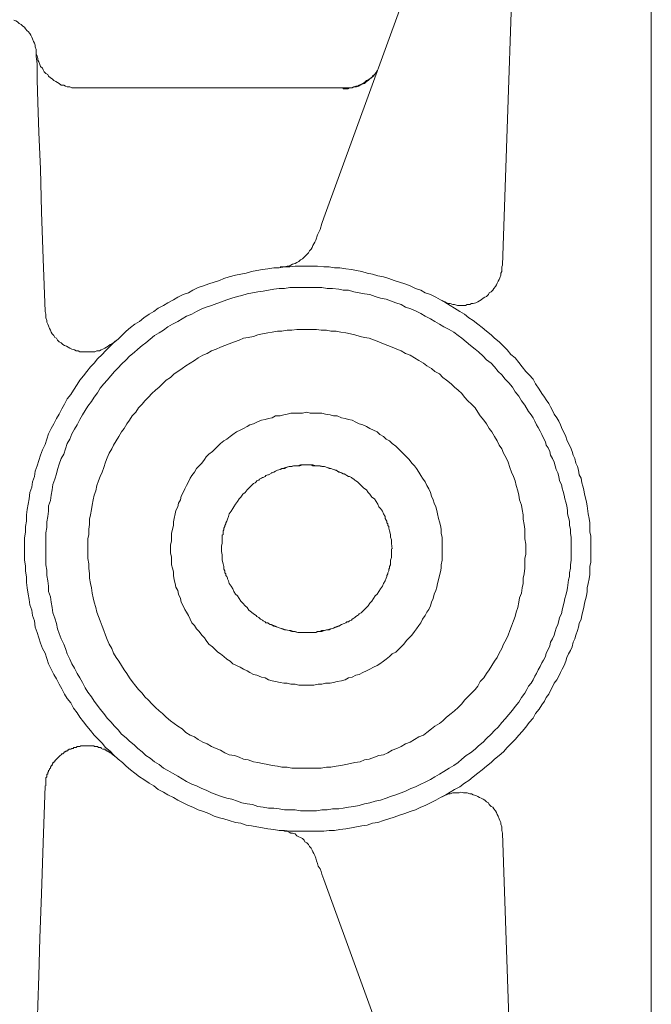
# Model space of a CAD drawing. Units: inches. Extents: x 6.9 to 89.9, y 222 to 281.2.
# Drawn here: x 80.4 to 83.3, y 251.3 to 255.8 of the extents above; entities that cross this region are included whole.
import ezdxf

# ---------------------------------------------------------------- set-up
doc = ezdxf.new("R2010")
doc.units = ezdxf.units.IN
doc.header["$MEASUREMENT"] = 0
doc.layers.add('图层 1', color=7, linetype='Continuous')

msp = doc.modelspace()

# ---------------------------------------------------------------- linework, layer by layer
at = {"layer": '图层 1', "lineweight": 9}
for points in [[(83.3005, 253.5608), (83.3005, 257.1113)], [(82.6229, 254.6887), (82.6878, 256.5959)], [(81.8079, 254.9042), (82.3026, 256.2591)], [(80.4976, 255.6426), (80.4976, 255.6547), (80.4976, 255.6626), (80.4976, 255.6709), (80.4938, 255.6829), (80.4938, 255.6912), (80.4897, 255.6995), (80.4855, 255.7076), (80.4816, 255.7196), (80.4774, 255.7275), (80.4733, 255.7358), (80.4692, 255.7439), (80.4611, 255.7522), (80.4571, 255.7561), (80.449, 255.7642), (80.4449, 255.7723), (80.437, 255.7765), (80.4289, 255.7846), (80.4206, 255.7885), (80.4127, 255.7966), (80.4047, 255.8008), (80.3961, 255.8049)], [(80.4976, 255.6505), (80.5017, 255.6426), (80.5059, 255.6302), (80.5059, 255.6221), (80.5095, 255.6142), (80.5138, 255.6018), (80.5181, 255.5939), (80.526, 255.5858), (80.5301, 255.5775), (80.5343, 255.5694), (80.5422, 255.5615), (80.5503, 255.5574), (80.5544, 255.5491), (80.5627, 255.5412), (80.5706, 255.5369), (80.5785, 255.5291), (80.5873, 255.525), (80.5953, 255.5207), (80.603, 255.5165), (80.6114, 255.5086), (80.6232, 255.5086), (80.6314, 255.5043), (80.6394, 255.5005), (80.6518, 255.5005), (80.6598, 255.4965), (80.6679, 255.4965), (80.6802, 255.4965), (80.6886, 255.4965)], [(80.4976, 255.6426), (80.4976, 255.6385), (80.5017, 255.6059), (80.5017, 255.5331), (80.5059, 255.4313), (80.5095, 255.2936), (80.5181, 255.1271), (80.5217, 254.9326), (80.5301, 254.7173), (80.5381, 254.478)], [(81.8972, 255.4965), (81.9051, 255.4965), (81.9171, 255.4965), (81.9257, 255.4965), (81.9337, 255.4965), (81.9456, 255.5005), (81.9537, 255.5043), (81.9621, 255.5043), (81.97, 255.5086), (81.9783, 255.5127), (81.9864, 255.5165), (81.9943, 255.5207), (82.0029, 255.5291), (82.0107, 255.5331), (82.0186, 255.5369), (82.0269, 255.5451), (82.035, 255.5491), (82.0391, 255.5574), (82.047, 255.5655), (82.0512, 255.5737)], [(81.8972, 255.4922), (81.9051, 255.4922), (81.9171, 255.4922), (81.9257, 255.4965), (81.9378, 255.4965), (81.9456, 255.5005), (81.9578, 255.5005), (81.9661, 255.5043), (81.974, 255.5086), (81.9821, 255.5127), (81.9943, 255.5165), (82.0029, 255.525), (82.0107, 255.5291), (82.0186, 255.5369), (82.0269, 255.5412), (82.0307, 255.5491), (82.0391, 255.5574), (82.047, 255.5655)], [(82.047, 255.5655), (82.0512, 255.5694)], [(81.8972, 255.4965), (80.6886, 255.4965)], [(81.8972, 255.4922), (81.8972, 255.4965)], [(81.7712, 254.8025), (81.7795, 254.8268), (81.7916, 254.8513), (81.7997, 254.8795), (81.8079, 254.9042)], [(81.609, 254.6808), (81.6212, 254.6808), (81.6291, 254.6808), (81.6419, 254.6847), (81.6498, 254.6847), (81.6577, 254.6887), (81.6662, 254.693), (81.6782, 254.6969), (81.686, 254.7011), (81.6946, 254.7052), (81.7025, 254.7133), (81.7106, 254.7173), (81.7187, 254.7255), (81.7225, 254.7293), (81.7309, 254.7376), (81.7389, 254.7457), (81.7432, 254.7538), (81.7507, 254.7619), (81.7552, 254.7702), (81.759, 254.7782), (81.7631, 254.7863), (81.7674, 254.7943), (81.7712, 254.8025)], [(82.3392, 254.5307), (82.3512, 254.5268), (82.3595, 254.5226), (82.3676, 254.5183), (82.3759, 254.5142), (82.3839, 254.5142), (82.396, 254.5104), (82.4039, 254.5104), (82.4167, 254.5063), (82.4244, 254.5063), (82.4325, 254.5063), (82.4446, 254.5063), (82.4532, 254.5063), (82.4611, 254.5104), (82.4732, 254.5104), (82.4809, 254.5142), (82.4894, 254.5142), (82.5014, 254.5183), (82.5097, 254.5226), (82.5176, 254.5268), (82.5259, 254.5307), (82.5338, 254.539), (82.5421, 254.5429), (82.55, 254.5469), (82.5581, 254.555), (82.5622, 254.5633), (82.5707, 254.5671), (82.5786, 254.5752), (82.5826, 254.5833), (82.5907, 254.5919), (82.595, 254.5996), (82.5986, 254.6077), (82.6027, 254.6158), (82.6072, 254.6241), (82.6108, 254.632), (82.6149, 254.6442), (82.6149, 254.6523), (82.6189, 254.6606), (82.6189, 254.6727), (82.6189, 254.6808), (82.6229, 254.6887)], [(82.8018, 254.1046), (82.7898, 254.1249), (82.7732, 254.1492), (82.7614, 254.1695), (82.7446, 254.1898), (82.7285, 254.2058), (82.7121, 254.2262), (82.6961, 254.2467), (82.6797, 254.267), (82.6597, 254.2832), (82.6435, 254.3035), (82.6272, 254.3197), (82.6072, 254.3399), (82.5865, 254.3562), (82.5707, 254.3724), (82.55, 254.3886), (82.5298, 254.4048), (82.5097, 254.4212), (82.4894, 254.4374), (82.4689, 254.4494), (82.4487, 254.4658), (82.4284, 254.478), (82.4039, 254.494), (82.3839, 254.5063), (82.3638, 254.5183), (82.3392, 254.5307), (82.3188, 254.5429), (82.2945, 254.555), (82.2704, 254.5633), (82.2498, 254.5752), (82.2255, 254.5833), (82.2014, 254.5957), (82.1771, 254.6039), (82.1524, 254.6117), (82.1283, 254.6198), (82.1042, 254.628), (82.0797, 254.6361), (82.0549, 254.6401), (82.0307, 254.6484), (82.0065, 254.6523), (81.9821, 254.6606), (81.9578, 254.6644), (81.9337, 254.6687), (81.9092, 254.6727), (81.8806, 254.6764), (81.8567, 254.6764), (81.8324, 254.6808), (81.8079, 254.6808), (81.7795, 254.6847), (81.7552, 254.6847), (81.7309, 254.6847), (81.7066, 254.6847), (81.6782, 254.6847), (81.6539, 254.6808), (81.6291, 254.6808), (81.6048, 254.6764), (81.5806, 254.6764), (81.5525, 254.6727), (81.5282, 254.6687), (81.5034, 254.6644), (81.4793, 254.6606), (81.4548, 254.6523), (81.4307, 254.6484), (81.4062, 254.6442), (81.3778, 254.6361), (81.3535, 254.628), (81.333, 254.6198), (81.3087, 254.6117), (81.2846, 254.6039), (81.2602, 254.5957), (81.236, 254.5876), (81.2114, 254.5752)], [(81.2114, 254.5752), (81.1911, 254.5633), (81.1668, 254.555), (81.1425, 254.5429), (81.1227, 254.5307), (81.0981, 254.5183), (81.0776, 254.5063), (81.0535, 254.494), (81.0331, 254.478), (81.0126, 254.4658), (80.9883, 254.4494), (80.9684, 254.4334), (80.9477, 254.4212), (80.9277, 254.4048), (80.9072, 254.3886), (80.8914, 254.3724), (80.871, 254.3521), (80.8505, 254.3357), (80.8343, 254.3197), (80.814, 254.2992), (80.7978, 254.2832), (80.7773, 254.263), (80.7613, 254.2425), (80.7451, 254.2262), (80.7288, 254.2058), (80.7131, 254.186), (80.6964, 254.1655), (80.6845, 254.1454), (80.6679, 254.1209), (80.6559, 254.1006), (80.6394, 254.0804), (80.6273, 254.0558), (80.6152, 254.0357), (80.603, 254.0114), (80.5908, 253.9909), (80.5785, 253.9666), (80.5667, 253.9464), (80.5544, 253.922), (80.5465, 253.8977), (80.5381, 253.8732), (80.526, 253.8489), (80.5181, 253.8246), (80.5095, 253.8004), (80.5017, 253.7757), (80.4938, 253.7516), (80.4897, 253.7273), (80.4816, 253.703), (80.4774, 253.6786), (80.4692, 253.6543), (80.4652, 253.6257), (80.4611, 253.6016), (80.4571, 253.5773), (80.4531, 253.5528), (80.4531, 253.5244), (80.449, 253.4999), (80.449, 253.4757), (80.4449, 253.4472), (80.4449, 253.4229), (80.4449, 253.3985), (80.4449, 253.3742), (80.4449, 253.3458), (80.449, 253.3213), (80.449, 253.2972), (80.4531, 253.2686), (80.4531, 253.2445), (80.4571, 253.2199), (80.4611, 253.1914), (80.4652, 253.1673), (80.4692, 253.143), (80.4774, 253.1184), (80.4816, 253.0943), (80.4897, 253.07), (80.4938, 253.0414), (80.5017, 253.0173), (80.5095, 252.9927), (80.5181, 252.9685), (80.526, 252.9439), (80.5381, 252.9238), (80.5465, 252.8996), (80.5544, 252.8752), (80.5667, 252.8507), (80.5785, 252.8263), (80.5908, 252.8063), (80.603, 252.782), (80.6152, 252.7615), (80.6273, 252.7372), (80.6394, 252.717), (80.6559, 252.6964), (80.6679, 252.6724), (80.6845, 252.6519), (80.6964, 252.6316), (80.7131, 252.6113), (80.7288, 252.5911), (80.7451, 252.5706), (80.7613, 252.5505), (80.7773, 252.5341), (80.7978, 252.514), (80.814, 252.4936), (80.8343, 252.4774), (80.8505, 252.4611), (80.871, 252.4411), (80.8914, 252.4249), (80.9072, 252.4085), (80.9277, 252.3922), (80.9477, 252.3763), (80.9684, 252.3598), (80.9883, 252.3476), (81.0126, 252.3314), (81.0331, 252.3193), (81.0535, 252.3028), (81.0776, 252.2907), (81.0981, 252.2787), (81.1227, 252.2666), (81.1425, 252.2545), (81.1668, 252.2421), (81.1911, 252.2301), (81.2114, 252.222)], [(82.7247, 254.0517), (82.7085, 254.0722), (82.6961, 254.0923), (82.6797, 254.113), (82.6676, 254.1332), (82.6515, 254.1531), (82.6351, 254.1695), (82.6189, 254.1898), (82.6027, 254.2058), (82.5865, 254.2262), (82.5707, 254.2425), (82.55, 254.2587), (82.5338, 254.2749), (82.5138, 254.2954), (82.4973, 254.3075), (82.4773, 254.3237), (82.457, 254.3399), (82.4365, 254.3562), (82.4203, 254.3685), (82.4001, 254.3846), (82.3796, 254.3967), (82.3554, 254.4089), (82.3354, 254.4212), (82.3147, 254.4334), (82.2945, 254.4455), (82.2704, 254.4575), (82.2498, 254.4696), (82.2255, 254.4818), (82.2055, 254.4901), (82.1812, 254.4982), (82.1607, 254.5104), (82.1362, 254.5183), (82.1121, 254.5268), (82.0918, 254.5347), (82.0672, 254.539), (82.0429, 254.5469), (82.0186, 254.555), (81.9943, 254.559), (81.97, 254.5633), (81.9456, 254.5671), (81.9214, 254.5752), (81.8972, 254.5752), (81.8765, 254.5795), (81.8486, 254.5833), (81.8243, 254.5833), (81.7997, 254.5876), (81.7754, 254.5876), (81.7507, 254.5876), (81.7268, 254.5876), (81.7025, 254.5876), (81.6782, 254.5876), (81.6539, 254.5876), (81.6291, 254.5833), (81.6048, 254.5833), (81.5806, 254.5795), (81.5563, 254.5752), (81.532, 254.5714), (81.5075, 254.5671), (81.4834, 254.5633), (81.4593, 254.559), (81.4348, 254.551), (81.4143, 254.5469), (81.3899, 254.539), (81.3657, 254.5307), (81.3415, 254.5226), (81.3208, 254.5142), (81.2967, 254.5063), (81.2722, 254.4982), (81.2522, 254.4901)], [(80.5381, 254.478), (80.5422, 254.4658), (80.5422, 254.4575), (80.5422, 254.4494), (80.5465, 254.4374), (80.5465, 254.4291), (80.5503, 254.4212), (80.5544, 254.4131), (80.5587, 254.4008), (80.5627, 254.3927), (80.5667, 254.3846), (80.5706, 254.3765), (80.5785, 254.3685), (80.5829, 254.3605), (80.5908, 254.3562), (80.5953, 254.3483), (80.603, 254.3399), (80.6114, 254.3357), (80.6194, 254.3278), (80.6273, 254.3237), (80.6356, 254.3197), (80.6435, 254.3157), (80.6518, 254.3114), (80.6598, 254.3075), (80.6723, 254.3035), (80.6802, 254.2992), (80.6886, 254.2992), (80.6964, 254.2954), (80.7086, 254.2954), (80.7172, 254.2954), (80.7288, 254.2954), (80.737, 254.2954), (80.7451, 254.2954), (80.7572, 254.2954), (80.7654, 254.2954), (80.7735, 254.2992), (80.7856, 254.2992), (80.7935, 254.3035), (80.802, 254.3075), (80.8099, 254.3114), (80.8182, 254.3157), (80.8264, 254.3197), (80.8343, 254.3278), (80.8426, 254.3318), (80.8505, 254.3357), (80.8586, 254.344)], [(81.2522, 254.4901), (81.2278, 254.478), (81.2073, 254.4658), (81.1832, 254.4575), (81.1628, 254.4455), (81.1425, 254.4334), (81.1182, 254.4212), (81.0981, 254.4089), (81.0776, 254.3927), (81.0576, 254.3807), (81.0371, 254.3685), (81.0168, 254.3521), (80.997, 254.3357), (80.9804, 254.3237), (80.9604, 254.3075), (80.9439, 254.2911), (80.9236, 254.2749), (80.9072, 254.2587), (80.8871, 254.2386), (80.871, 254.2222), (80.8547, 254.2058), (80.8385, 254.186), (80.8219, 254.1655), (80.8056, 254.1492), (80.7897, 254.129), (80.7773, 254.1083), (80.7613, 254.0884), (80.7492, 254.0682), (80.7329, 254.0479), (80.7208, 254.0274), (80.7086, 254.0072), (80.6964, 253.9869), (80.6845, 253.9626), (80.6723, 253.9425), (80.6598, 253.922), (80.6518, 253.8977), (80.6394, 253.8772), (80.6314, 253.8531), (80.6232, 253.8286), (80.6114, 253.8085), (80.603, 253.784), (80.5953, 253.7595), (80.5908, 253.7396), (80.5829, 253.7151), (80.5744, 253.6908), (80.5706, 253.6663), (80.5667, 253.6421), (80.5627, 253.6178), (80.5544, 253.5931), (80.5544, 253.569), (80.5503, 253.5447), (80.5465, 253.5203), (80.5465, 253.4958), (80.5422, 253.4715), (80.5422, 253.4472), (80.5422, 253.4229), (80.5422, 253.3985), (80.5422, 253.3742), (80.5422, 253.3497), (80.5422, 253.3256), (80.5465, 253.301), (80.5465, 253.2767), (80.5503, 253.2524), (80.5544, 253.228), (80.5544, 253.2037), (80.5627, 253.1794), (80.5667, 253.1549), (80.5706, 253.1306), (80.5744, 253.1063), (80.5829, 253.0821), (80.5908, 253.0576), (80.5953, 253.0333), (80.603, 253.0132), (80.6114, 252.9887), (80.6232, 252.9644), (80.6314, 252.9439), (80.6394, 252.9198), (80.6518, 252.8955), (80.6598, 252.8752), (80.6723, 252.8549), (80.6845, 252.8307), (80.6964, 252.8104), (80.7086, 252.7901), (80.7208, 252.7656), (80.7329, 252.7453), (80.7492, 252.725), (80.7613, 252.7046), (80.7773, 252.6845), (80.7897, 252.6681), (80.8056, 252.648), (80.8219, 252.6275), (80.8385, 252.6113), (80.8547, 252.5911), (80.871, 252.5748), (80.8871, 252.5546), (80.9072, 252.5382), (80.9236, 252.5221), (80.9439, 252.506), (80.9604, 252.4897), (80.9804, 252.4735), (80.997, 252.4571), (81.0168, 252.4449), (81.0371, 252.429), (81.0576, 252.4166), (81.0776, 252.4004), (81.0981, 252.3884), (81.1182, 252.3763), (81.1425, 252.3639), (81.1628, 252.3517), (81.1832, 252.3396), (81.2073, 252.3274), (81.2278, 252.3193), (81.2522, 252.3071)], [(82.7285, 253.3985), (82.7285, 253.4188), (82.7247, 253.4434), (82.7247, 253.4633), (82.7247, 253.4879), (82.7205, 253.5082), (82.7164, 253.5325), (82.7164, 253.5528), (82.7121, 253.5773), (82.7085, 253.5974), (82.7004, 253.6217), (82.6961, 253.6421), (82.6919, 253.6624), (82.684, 253.6867), (82.6797, 253.7072), (82.6718, 253.7273), (82.6633, 253.7475), (82.6556, 253.7681), (82.6477, 253.7921), (82.6394, 253.8124), (82.6272, 253.8327), (82.6189, 253.8531), (82.6072, 253.8691), (82.5986, 253.8896), (82.5865, 253.9097), (82.5745, 253.9301), (82.5622, 253.9464), (82.55, 253.9666), (82.5378, 253.9829), (82.5214, 254.0033), (82.5097, 254.0193), (82.4973, 254.0396), (82.4809, 254.0558), (82.4651, 254.0722), (82.4487, 254.0884), (82.4365, 254.1046), (82.4203, 254.1209), (82.4039, 254.1332), (82.3881, 254.1492), (82.3676, 254.1655), (82.3512, 254.1778), (82.3354, 254.1938), (82.3147, 254.2058), (82.299, 254.2181), (82.2782, 254.2305), (82.2623, 254.2425), (82.2418, 254.2548), (82.2217, 254.267), (82.2014, 254.2791), (82.1812, 254.2871), (82.1607, 254.2992), (82.1404, 254.3075), (82.1204, 254.3157), (82.0997, 254.3237), (82.0797, 254.3318), (82.0592, 254.3399), (82.0391, 254.3483), (82.0148, 254.3562), (81.9943, 254.3605), (81.974, 254.3643), (81.9499, 254.3724), (81.9292, 254.3765), (81.9092, 254.3807), (81.8851, 254.3846), (81.8646, 254.3886), (81.8405, 254.3886), (81.82, 254.3927), (81.7959, 254.3927), (81.7754, 254.3967), (81.7507, 254.3967), (81.7309, 254.3967), (81.7066, 254.3967), (81.686, 254.3967), (81.6619, 254.3927), (81.6419, 254.3927), (81.6171, 254.3886), (81.5969, 254.3886), (81.5725, 254.3846), (81.5525, 254.3807), (81.5282, 254.3765), (81.5075, 254.3724), (81.4872, 254.3643), (81.4631, 254.3605), (81.4427, 254.3562), (81.4226, 254.3483), (81.4021, 254.3399), (81.3778, 254.3318), (81.3578, 254.3237), (81.3372, 254.3157), (81.3172, 254.3075), (81.2967, 254.2992), (81.2765, 254.2871), (81.2564, 254.2791), (81.236, 254.267), (81.2197, 254.2548), (81.1992, 254.2425), (81.1789, 254.2305), (81.1628, 254.2181), (81.1425, 254.2058), (81.1267, 254.1938), (81.1103, 254.1778), (81.0898, 254.1655), (81.0739, 254.1492), (81.0576, 254.1332), (81.0412, 254.1209), (81.0254, 254.1046), (81.009, 254.0884), (80.9928, 254.0722), (80.9804, 254.0558), (80.9641, 254.0396), (80.952, 254.0193), (80.9356, 254.0033), (80.9236, 253.9829), (80.9113, 253.9666), (80.8993, 253.9464), (80.8871, 253.9301), (80.875, 253.9097), (80.8628, 253.8896), (80.8505, 253.8691), (80.8426, 253.8531), (80.8306, 253.8327), (80.8219, 253.8124), (80.814, 253.7921), (80.8056, 253.7681), (80.7978, 253.7475), (80.7897, 253.7273), (80.7815, 253.7072), (80.7735, 253.6867), (80.7692, 253.6624), (80.7613, 253.6421), (80.7572, 253.6217), (80.7529, 253.5974), (80.7492, 253.5773), (80.7451, 253.5528), (80.7413, 253.5325), (80.7413, 253.5082), (80.737, 253.4879), (80.737, 253.4633), (80.7329, 253.4434), (80.7329, 253.4188), (80.7329, 253.3985), (80.7329, 253.3742), (80.7329, 253.3537), (80.737, 253.3296), (80.737, 253.3093), (80.7413, 253.2848), (80.7413, 253.2646), (80.7451, 253.2404), (80.7492, 253.2199), (80.7529, 253.1959), (80.7572, 253.1752), (80.7613, 253.1549), (80.7692, 253.1306), (80.7735, 253.1103), (80.7815, 253.0902), (80.7897, 253.07), (80.7978, 253.0455), (80.8056, 253.0256), (80.814, 253.0047), (80.8219, 252.9849), (80.8306, 252.9644), (80.8426, 252.9439), (80.8505, 252.9238), (80.8628, 252.9036), (80.875, 252.8872), (80.8871, 252.8671), (80.8993, 252.8466), (80.9113, 252.8307), (80.9236, 252.8104), (80.9356, 252.794), (80.952, 252.7735), (80.9641, 252.7575), (80.9804, 252.7412), (80.9928, 252.725), (81.009, 252.7086), (81.0254, 252.6924), (81.0412, 252.6762), (81.0576, 252.6602), (81.0739, 252.648), (81.0898, 252.6316), (81.1103, 252.6154), (81.1267, 252.6034), (81.1425, 252.5911), (81.1628, 252.5789), (81.1789, 252.5627), (81.1992, 252.5505), (81.2197, 252.5424), (81.236, 252.5301), (81.2564, 252.5179), (81.2765, 252.5097), (81.2967, 252.4976), (81.3172, 252.4897), (81.3372, 252.4814), (81.3578, 252.4693), (81.3778, 252.4611), (81.4021, 252.4571), (81.4226, 252.449), (81.4427, 252.4411), (81.4631, 252.437), (81.4872, 252.429), (81.5075, 252.4249), (81.5282, 252.4204), (81.5525, 252.4166), (81.5725, 252.4125), (81.5969, 252.4085), (81.6171, 252.4046), (81.6419, 252.4046), (81.6619, 252.4004), (81.686, 252.4004), (81.7066, 252.4004), (81.7309, 252.4004), (81.7507, 252.4004), (81.7754, 252.4004), (81.7959, 252.4004), (81.82, 252.4046), (81.8405, 252.4046), (81.8646, 252.4085), (81.8851, 252.4125), (81.9092, 252.4166), (81.9292, 252.4204), (81.9499, 252.4249), (81.974, 252.429), (81.9943, 252.437), (82.0148, 252.4411), (82.0391, 252.449), (82.0592, 252.4571), (82.0797, 252.4611), (82.0997, 252.4693), (82.1204, 252.4814), (82.1404, 252.4897), (82.1607, 252.4976), (82.1812, 252.5097), (82.2014, 252.5179), (82.2217, 252.5301), (82.2418, 252.5424), (82.2623, 252.5505), (82.2782, 252.5627), (82.299, 252.5789), (82.3147, 252.5911), (82.3354, 252.6034), (82.3512, 252.6154), (82.3676, 252.6316), (82.3881, 252.648), (82.4039, 252.6602), (82.4203, 252.6762), (82.4365, 252.6924), (82.4487, 252.7086), (82.4651, 252.725), (82.4809, 252.7412), (82.4973, 252.7575), (82.5097, 252.7735), (82.5214, 252.794), (82.5378, 252.8104), (82.55, 252.8307), (82.5622, 252.8466), (82.5745, 252.8671), (82.5865, 252.8872), (82.5986, 252.9036), (82.6072, 252.9238), (82.6189, 252.9439), (82.6272, 252.9644), (82.6394, 252.9849), (82.6477, 253.0047), (82.6556, 253.0256), (82.6633, 253.0455), (82.6718, 253.07), (82.6797, 253.0902), (82.684, 253.1103), (82.6919, 253.1306), (82.6961, 253.1549), (82.7004, 253.1752), (82.7085, 253.1959), (82.7121, 253.2199), (82.7164, 253.2404), (82.7164, 253.2646), (82.7205, 253.2848), (82.7247, 253.3093), (82.7247, 253.3296), (82.7247, 253.3537), (82.7285, 253.3742), (82.7285, 253.3985), (82.7285, 253.3985)], [(82.8018, 254.1046), (82.8139, 254.0884), (82.822, 254.0761), (82.8342, 254.0599), (82.8418, 254.0438), (82.8504, 254.0274), (82.8583, 254.0114), (82.8704, 253.995), (82.8788, 253.979), (82.8868, 253.9626), (82.8947, 253.9425), (82.9031, 253.9261), (82.9109, 253.9097), (82.9154, 253.8934), (82.9231, 253.8772), (82.9317, 253.8612), (82.9396, 253.8407), (82.9438, 253.8246), (82.9519, 253.8085), (82.956, 253.7881), (82.9638, 253.7721), (82.9681, 253.7559), (82.9717, 253.7354), (82.9803, 253.7191), (82.9844, 253.6987), (82.9882, 253.6825), (82.9924, 253.6663), (82.9961, 253.6462), (83.0003, 253.6298), (83.0046, 253.6097), (83.0087, 253.5931), (83.0125, 253.5568)], [(82.3474, 253.3985), (82.3474, 253.415), (82.3474, 253.435), (82.3474, 253.4512), (82.3433, 253.4674), (82.3433, 253.4879), (82.3392, 253.5041), (82.3354, 253.5203), (82.3311, 253.5366), (82.3268, 253.5568), (82.323, 253.5732), (82.3188, 253.5893), (82.3107, 253.6055), (82.3068, 253.6217), (82.299, 253.6381), (82.2945, 253.6543), (82.2868, 253.6705), (82.2782, 253.6867), (82.2704, 253.703), (82.2582, 253.7191), (82.2498, 253.7311), (82.2418, 253.7475), (82.23, 253.7637), (82.2217, 253.7757), (82.2096, 253.7881), (82.197, 253.8045), (82.185, 253.8164), (82.1728, 253.8286), (82.1607, 253.8407), (82.1485, 253.8531), (82.1362, 253.8651), (82.1204, 253.8772), (82.1083, 253.8896), (82.0918, 253.8977), (82.0797, 253.9097), (82.0634, 253.918), (82.0512, 253.9301), (82.035, 253.9383), (82.0186, 253.9464), (82.0029, 253.9545), (81.9864, 253.9626), (81.97, 253.9666), (81.9537, 253.9747), (81.9378, 253.9829), (81.9214, 253.9869), (81.9051, 253.9909), (81.8889, 253.995), (81.8689, 254.0033), (81.8525, 254.0033), (81.8365, 254.0072), (81.8159, 254.0114), (81.7997, 254.0155), (81.7833, 254.0155), (81.7631, 254.0155), (81.7468, 254.0155), (81.7309, 254.0193), (81.7106, 254.0155), (81.6946, 254.0155), (81.6782, 254.0155), (81.6577, 254.0155), (81.6419, 254.0114), (81.6255, 254.0072), (81.609, 254.0033), (81.5888, 254.0033), (81.5725, 253.995), (81.5563, 253.9909), (81.5404, 253.9869), (81.5241, 253.9829), (81.5034, 253.9747), (81.4872, 253.9666), (81.4713, 253.9626), (81.4593, 253.9545), (81.4427, 253.9464), (81.4266, 253.9383), (81.4104, 253.9301), (81.394, 253.918), (81.3819, 253.9097), (81.3657, 253.8977), (81.3535, 253.8896), (81.3372, 253.8772), (81.3249, 253.8651), (81.3129, 253.8531), (81.3008, 253.8407), (81.2846, 253.8286), (81.2722, 253.8164), (81.2645, 253.8045), (81.2522, 253.7881), (81.2402, 253.7757), (81.2278, 253.7637), (81.2197, 253.7475), (81.2073, 253.7311), (81.1992, 253.7191), (81.1911, 253.703), (81.1832, 253.6867), (81.1751, 253.6705), (81.1668, 253.6543), (81.1587, 253.6381), (81.1547, 253.6217), (81.1466, 253.6055), (81.1425, 253.5893), (81.1346, 253.5732), (81.1303, 253.5568), (81.1267, 253.5366), (81.1227, 253.5203), (81.1227, 253.5041), (81.1182, 253.4879), (81.1144, 253.4674), (81.1144, 253.4512), (81.1144, 253.435), (81.1103, 253.415), (81.1103, 253.3985), (81.1103, 253.3785), (81.1144, 253.3623), (81.1144, 253.3458), (81.1144, 253.3256), (81.1182, 253.3093), (81.1227, 253.2931), (81.1227, 253.2767), (81.1267, 253.2564), (81.1303, 253.2404), (81.1346, 253.2238), (81.1425, 253.208), (81.1466, 253.1914), (81.1547, 253.1713), (81.1587, 253.1549), (81.1668, 253.1389), (81.1751, 253.1225), (81.1832, 253.1103), (81.1911, 253.0943), (81.1992, 253.0781), (81.2073, 253.0617), (81.2197, 253.0497), (81.2278, 253.0333), (81.2402, 253.0212), (81.2522, 253.0047), (81.2645, 252.9927), (81.2722, 252.9806), (81.2846, 252.9644), (81.3008, 252.9523), (81.3129, 252.9399), (81.3249, 252.9277), (81.3372, 252.9198), (81.3535, 252.9077), (81.3657, 252.8955), (81.3819, 252.8872), (81.394, 252.8752), (81.4104, 252.8671), (81.4266, 252.8588), (81.4427, 252.8507), (81.4593, 252.8428), (81.4713, 252.8349), (81.4872, 252.8263), (81.5034, 252.8225), (81.5241, 252.814), (81.5404, 252.8104), (81.5563, 252.8023), (81.5725, 252.7978), (81.5888, 252.794), (81.609, 252.7901), (81.6255, 252.7859), (81.6419, 252.7859), (81.6577, 252.782), (81.6782, 252.782), (81.6946, 252.778), (81.7106, 252.778), (81.7309, 252.778), (81.7468, 252.778), (81.7631, 252.778), (81.7833, 252.782), (81.7997, 252.782), (81.8159, 252.7859), (81.8365, 252.7859), (81.8525, 252.7901), (81.8689, 252.794), (81.8889, 252.7978), (81.9051, 252.8023), (81.9214, 252.8104), (81.9378, 252.814), (81.9537, 252.8225), (81.97, 252.8263), (81.9864, 252.8349), (82.0029, 252.8428), (82.0186, 252.8507), (82.035, 252.8588), (82.0512, 252.8671), (82.0634, 252.8752), (82.0797, 252.8872), (82.0918, 252.8955), (82.1083, 252.9077), (82.1204, 252.9198), (82.1362, 252.9277), (82.1485, 252.9399), (82.1607, 252.9523), (82.1728, 252.9644), (82.185, 252.9806), (82.197, 252.9927), (82.2096, 253.0047), (82.2217, 253.0212), (82.23, 253.0333), (82.2418, 253.0497), (82.2498, 253.0617), (82.2582, 253.0781), (82.2704, 253.0943), (82.2782, 253.1103), (82.2868, 253.1225), (82.2945, 253.1389), (82.299, 253.1549), (82.3068, 253.1713), (82.3107, 253.1914), (82.3188, 253.208), (82.323, 253.2238), (82.3268, 253.2404), (82.3311, 253.2564), (82.3354, 253.2767), (82.3392, 253.2931), (82.3433, 253.3093), (82.3433, 253.3256), (82.3474, 253.3458), (82.3474, 253.3623), (82.3474, 253.3785), (82.3474, 253.3985), (82.3474, 253.3985)], [(82.9231, 253.5404), (82.9193, 253.5568), (82.9193, 253.5732), (82.9154, 253.5931), (82.9109, 253.6097), (82.9067, 253.6257), (82.9031, 253.6421), (82.8988, 253.6582), (82.8947, 253.6746), (82.8911, 253.6908), (82.8826, 253.7072), (82.8788, 253.7273), (82.8747, 253.7433), (82.8663, 253.7595), (82.8625, 253.7757), (82.8583, 253.7921), (82.8504, 253.8085), (82.8418, 253.8246), (82.8382, 253.8407), (82.8303, 253.857), (82.822, 253.8691), (82.8177, 253.8856), (82.8098, 253.9016), (82.8018, 253.918), (82.7934, 253.934), (82.7855, 253.9506), (82.7775, 253.9626), (82.7693, 253.979), (82.7614, 253.995), (82.7529, 254.0072), (82.7407, 254.0236), (82.7247, 254.0517)], [(81.8889, 253.7433), (81.8806, 253.7475), (81.8727, 253.7516), (81.8606, 253.7559), (81.8525, 253.7595), (81.8405, 253.7637), (81.8324, 253.7637), (81.8243, 253.7681), (81.8121, 253.7721), (81.8038, 253.7721), (81.7916, 253.7757), (81.7795, 253.7757), (81.7712, 253.7757), (81.759, 253.7757), (81.7507, 253.78), (81.7389, 253.78), (81.7309, 253.78), (81.7187, 253.78), (81.7106, 253.78), (81.6984, 253.7757), (81.6901, 253.7757), (81.6782, 253.7757), (81.6698, 253.7757), (81.6577, 253.7721), (81.6498, 253.7721), (81.6374, 253.7681), (81.6291, 253.7637), (81.6171, 253.7637), (81.609, 253.7595), (81.5969, 253.7559), (81.5888, 253.7516), (81.5806, 253.7475), (81.5681, 253.7433)], [(81.8889, 253.7433), (81.8765, 253.7475), (81.8646, 253.7559), (81.8525, 253.7595), (81.8405, 253.7637), (81.8243, 253.7681), (81.8121, 253.7721), (81.7997, 253.7721), (81.7833, 253.7757), (81.7712, 253.7757), (81.759, 253.78), (81.7432, 253.78), (81.7309, 253.78), (81.7147, 253.78), (81.7025, 253.78), (81.6901, 253.7757), (81.6739, 253.7757), (81.6619, 253.7721), (81.6498, 253.7721), (81.6333, 253.7681), (81.6212, 253.7637), (81.609, 253.7595), (81.5969, 253.7559), (81.5806, 253.7475), (81.5681, 253.7433)], [(81.3415, 253.3985), (81.3415, 253.4109), (81.3453, 253.4229), (81.3453, 253.4391), (81.3453, 253.4512), (81.3453, 253.4595), (81.3494, 253.4633), (81.3494, 253.4715), (81.3494, 253.4798), (81.3535, 253.4838), (81.3535, 253.492), (81.3578, 253.4999), (81.3578, 253.5041), (81.3616, 253.5122), (81.3616, 253.516), (81.3657, 253.5244), (81.3699, 253.5325), (81.3737, 253.5447), (81.3778, 253.5568), (81.3862, 253.569), (81.394, 253.5811), (81.3985, 253.5893), (81.4062, 253.6016), (81.4143, 253.6136), (81.4226, 253.6257), (81.4307, 253.6338), (81.4386, 253.6462), (81.4507, 253.6543), (81.4593, 253.6663), (81.4672, 253.6746), (81.4793, 253.6867), (81.4834, 253.6908), (81.4872, 253.6948), (81.4956, 253.6987), (81.4998, 253.703), (81.5034, 253.7072), (81.5118, 253.711), (81.5156, 253.7151), (81.5241, 253.7191), (81.5282, 253.7232), (81.532, 253.7232), (81.5404, 253.7273), (81.5442, 253.7311), (81.5525, 253.7354), (81.5563, 253.7354), (81.5725, 253.7433)], [(81.8889, 253.7433), (81.8972, 253.7396), (81.9009, 253.7396), (81.9092, 253.7354), (81.913, 253.7311), (81.9214, 253.7273), (81.9257, 253.7273), (81.9337, 253.7232), (81.9378, 253.7191), (81.9456, 253.7151), (81.9499, 253.711), (81.9537, 253.7072), (81.9621, 253.703), (81.97, 253.6948), (81.9821, 253.6825), (81.9905, 253.6746), (82.0029, 253.6663), (82.0107, 253.6543), (82.0186, 253.6462), (82.0269, 253.6338), (82.0391, 253.6257), (82.047, 253.6136), (82.0549, 253.6016), (82.0592, 253.5893), (82.0672, 253.5811), (82.0756, 253.569), (82.0797, 253.5568), (82.0877, 253.5447), (82.0877, 253.5366), (82.0918, 253.5282), (82.0954, 253.5244), (82.0954, 253.516), (82.0997, 253.5122), (82.0997, 253.5041), (82.1042, 253.4999), (82.1042, 253.492), (82.1083, 253.4798), (82.1121, 253.4633), (82.1121, 253.4512), (82.1163, 253.4391), (82.1163, 253.4229), (82.1204, 253.3985)], [(82.9231, 253.2564), (82.9272, 253.2727), (82.9272, 253.2888), (82.9317, 253.3093), (82.9317, 253.3256), (82.9355, 253.3458), (82.9355, 253.3623), (82.9355, 253.3785), (82.9355, 253.3985), (82.9355, 253.415), (82.9355, 253.435), (82.9355, 253.4512), (82.9317, 253.4674), (82.9317, 253.4879), (82.9272, 253.5041), (82.9272, 253.5244), (82.9231, 253.5404)], [(83.0125, 253.5568), (83.0168, 253.5366), (83.0204, 253.516), (83.0204, 253.4958), (83.0204, 253.4757), (83.0244, 253.4553), (83.0244, 253.4391), (83.0244, 253.4188), (83.0244, 253.3985), (83.0244, 253.3785), (83.0244, 253.3582), (83.0244, 253.3377), (83.0204, 253.3174), (83.0204, 253.2972), (83.0204, 253.2807), (83.0168, 253.2607), (83.0125, 253.2404)], [(83.3005, 253.3985), (83.3005, 253.4798), (83.3005, 253.5608)], [(81.5681, 253.0536), (81.5645, 253.0536), (81.5563, 253.0576), (81.5525, 253.0617), (81.5442, 253.0617), (81.5404, 253.0657), (81.532, 253.07), (81.5282, 253.074), (81.5199, 253.0781), (81.5156, 253.0821), (81.5118, 253.086), (81.5034, 253.0902), (81.4998, 253.0943), (81.4872, 253.1024), (81.4793, 253.1103), (81.4672, 253.1184), (81.4593, 253.1306), (81.4507, 253.1389), (81.4386, 253.151), (81.4307, 253.1591), (81.4226, 253.1713), (81.4143, 253.1835), (81.4062, 253.1914), (81.3985, 253.2037), (81.394, 253.2159), (81.3862, 253.228), (81.3778, 253.2404), (81.3737, 253.2524), (81.3699, 253.2607), (81.3699, 253.2646), (81.3657, 253.2727), (81.3616, 253.2767), (81.3616, 253.2848), (81.3578, 253.2888), (81.3578, 253.2972), (81.3535, 253.3053), (81.3535, 253.3093), (81.3535, 253.3174), (81.3494, 253.3296), (81.3453, 253.3458), (81.3453, 253.3582), (81.3453, 253.3702), (81.3415, 253.3863), (81.3415, 253.3985)], [(82.1163, 253.3985), (82.1163, 253.3863), (82.1163, 253.3702), (82.1163, 253.3582), (82.1121, 253.3458), (82.1121, 253.3377), (82.1121, 253.3296), (82.1121, 253.3256), (82.1083, 253.3174), (82.1083, 253.3093), (82.1042, 253.3053), (82.1042, 253.2972), (82.0997, 253.2888), (82.0997, 253.2848), (82.0954, 253.2767), (82.0954, 253.2727), (82.0918, 253.2646), (82.0877, 253.2524), (82.0797, 253.2404), (82.0756, 253.228), (82.0672, 253.2159), (82.0592, 253.2037), (82.0512, 253.1914), (82.0429, 253.1835), (82.035, 253.1713), (82.0269, 253.1591), (82.0186, 253.151), (82.0107, 253.1389), (82.0029, 253.1306), (81.9905, 253.1184), (81.9821, 253.1103), (81.9783, 253.1063), (81.97, 253.1024), (81.9661, 253.0982), (81.9621, 253.0943), (81.9537, 253.0902), (81.9499, 253.086), (81.9456, 253.0821), (81.9378, 253.0781), (81.9337, 253.074), (81.9257, 253.07), (81.9214, 253.0657), (81.913, 253.0657), (81.9092, 253.0617), (81.9009, 253.0576), (81.8889, 253.0536)], [(83.3005, 253.2321), (83.3005, 253.3174), (83.3005, 253.3985)], [(82.7247, 252.7412), (82.7326, 252.7575), (82.7407, 252.7735), (82.7529, 252.7859), (82.7614, 252.8023), (82.7693, 252.8185), (82.7775, 252.8307), (82.7855, 252.8466), (82.7934, 252.8631), (82.8018, 252.879), (82.8098, 252.8914), (82.8177, 252.9077), (82.822, 252.9238), (82.8303, 252.9399), (82.8382, 252.9565), (82.8418, 252.9725), (82.8504, 252.9887), (82.8583, 253.0047), (82.8625, 253.0212), (82.8663, 253.0376), (82.8747, 253.0536), (82.8788, 253.07), (82.8826, 253.086), (82.8911, 253.1024), (82.8947, 253.1184), (82.8988, 253.1389), (82.9031, 253.1549), (82.9067, 253.1713), (82.9109, 253.1876), (82.9154, 253.2037), (82.9193, 253.2199), (82.9231, 253.2564)], [(83.0125, 253.2404), (83.0087, 253.2199), (83.0087, 253.2037), (83.0046, 253.1835), (83.0003, 253.1673), (82.9961, 253.151), (82.9924, 253.1306), (82.9882, 253.1144), (82.9844, 253.0943), (82.9803, 253.0781), (82.9717, 253.0576), (82.9681, 253.0414), (82.9638, 253.0256), (82.956, 253.0047), (82.9519, 252.9887), (82.9438, 252.9725), (82.9396, 252.9523), (82.9317, 252.936), (82.9231, 252.9198), (82.9154, 252.9036), (82.9109, 252.8872), (82.9031, 252.8671), (82.8947, 252.8507), (82.8868, 252.8349), (82.8788, 252.8185), (82.8704, 252.8023), (82.8583, 252.7859), (82.8504, 252.7696), (82.8418, 252.7532), (82.8342, 252.7372), (82.822, 252.7208), (82.8139, 252.7046), (82.8018, 252.6885)], [(83.3005, 249.6819), (83.3005, 253.2321)], [(81.5681, 253.0536), (81.5806, 253.0497), (81.5888, 253.0455), (81.5969, 253.0414), (81.609, 253.0376), (81.6171, 253.0333), (81.6291, 253.0293), (81.6374, 253.0293), (81.6498, 253.0256), (81.6577, 253.0256), (81.6698, 253.0212), (81.6782, 253.0212), (81.6901, 253.0173), (81.6984, 253.0173), (81.7106, 253.0173), (81.7187, 253.0173), (81.7309, 253.0173), (81.7389, 253.0173), (81.7507, 253.0173), (81.759, 253.0173), (81.7712, 253.0173), (81.7795, 253.0212), (81.7916, 253.0212), (81.7997, 253.0256), (81.8121, 253.0256), (81.82, 253.0293), (81.8324, 253.0293), (81.8405, 253.0333), (81.8525, 253.0376), (81.8606, 253.0414), (81.8727, 253.0455), (81.8806, 253.0497), (81.8889, 253.0536)], [(81.5681, 253.0536), (81.5806, 253.0455), (81.5969, 253.0414), (81.609, 253.0376), (81.6212, 253.0333), (81.6333, 253.0293), (81.6498, 253.0256), (81.6619, 253.0212), (81.6739, 253.0212), (81.6901, 253.0173), (81.7025, 253.0173), (81.7147, 253.0173), (81.7309, 253.0173), (81.7432, 253.0173), (81.759, 253.0173), (81.7712, 253.0173), (81.7833, 253.0212), (81.7997, 253.0212), (81.8121, 253.0256), (81.8243, 253.0293), (81.8405, 253.0333), (81.8525, 253.0376), (81.8646, 253.0414), (81.8765, 253.0455), (81.8889, 253.0536)], [(81.2522, 252.3071), (81.2722, 252.2988), (81.2967, 252.2868), (81.3208, 252.2787), (81.3415, 252.2704), (81.3657, 252.2626), (81.3899, 252.2583), (81.4143, 252.2502), (81.4348, 252.2421), (81.4593, 252.2378), (81.4834, 252.2339), (81.5075, 252.2259), (81.532, 252.222), (81.5563, 252.218), (81.5806, 252.218), (81.6048, 252.2139), (81.6291, 252.2098), (81.6539, 252.2098), (81.6782, 252.2098), (81.7025, 252.2056), (81.7268, 252.2056), (81.7507, 252.2056), (81.7754, 252.2056), (81.7997, 252.2098), (81.8243, 252.2098), (81.8486, 252.2139), (81.8765, 252.2139), (81.8972, 252.218), (81.9214, 252.222), (81.9456, 252.2259), (81.97, 252.2301), (81.9943, 252.2378), (82.0186, 252.2421), (82.0429, 252.2502), (82.0672, 252.2545), (82.0918, 252.2626), (82.1121, 252.2704), (82.1362, 252.2787), (82.1607, 252.2868), (82.1812, 252.295), (82.2055, 252.3071), (82.2255, 252.3152), (82.2498, 252.3274), (82.2704, 252.3353), (82.2945, 252.3476), (82.3147, 252.3598), (82.3354, 252.3722), (82.3554, 252.3843), (82.3796, 252.4004), (82.4001, 252.4125), (82.4203, 252.4249), (82.4365, 252.4411), (82.457, 252.4571), (82.4773, 252.4693), (82.4973, 252.4855), (82.5138, 252.5019), (82.5338, 252.5179), (82.55, 252.5341), (82.5707, 252.5546), (82.5865, 252.5706), (82.6027, 252.587), (82.6189, 252.6075), (82.6351, 252.6235), (82.6515, 252.6437), (82.6676, 252.664), (82.6797, 252.6802), (82.6961, 252.7007), (82.7085, 252.7208), (82.7247, 252.7412)], [(81.2114, 252.222), (81.236, 252.2098), (81.2602, 252.2017), (81.2846, 252.1934), (81.3087, 252.1813), (81.333, 252.1731), (81.3535, 252.1689), (81.3778, 252.161), (81.4062, 252.1529), (81.4307, 252.1488), (81.4548, 252.1407), (81.4793, 252.1365), (81.5034, 252.1324), (81.5282, 252.1285), (81.5525, 252.1243), (81.5806, 252.1202), (81.6048, 252.1162), (81.6291, 252.1162), (81.6539, 252.1123), (81.6782, 252.1123), (81.7066, 252.1123), (81.7309, 252.1123), (81.7552, 252.1123), (81.7795, 252.1123), (81.8079, 252.1123), (81.8324, 252.1162), (81.8567, 252.1162), (81.8806, 252.1202), (81.9092, 252.1243), (81.9337, 252.1285), (81.9578, 252.1324), (81.9821, 252.1365), (82.0065, 252.1407), (82.0307, 252.1488), (82.0549, 252.1529), (82.0797, 252.161), (82.1042, 252.1689), (82.1283, 252.1772), (82.1524, 252.1853), (82.1771, 252.1934), (82.2014, 252.2017), (82.2255, 252.2098), (82.2498, 252.222), (82.2704, 252.2301), (82.2945, 252.2421), (82.3188, 252.2545), (82.3392, 252.2666), (82.3638, 252.2787), (82.3839, 252.2907), (82.4039, 252.3028), (82.4284, 252.3152), (82.4487, 252.3314), (82.4689, 252.3436), (82.4894, 252.3598), (82.5097, 252.3763), (82.5298, 252.3922), (82.55, 252.4085), (82.5707, 252.4249), (82.5865, 252.4411), (82.6072, 252.4571), (82.6272, 252.4735), (82.6435, 252.4936), (82.6597, 252.5097), (82.6797, 252.5301), (82.6961, 252.5505), (82.7121, 252.5667), (82.7285, 252.587), (82.7446, 252.6075), (82.7614, 252.6275), (82.7732, 252.648), (82.7898, 252.6681), (82.8018, 252.6885)], [(80.5422, 252.3193), (80.5422, 252.3233), (80.5422, 252.3274), (80.5422, 252.3314), (80.5422, 252.3353), (80.5422, 252.3396), (80.5422, 252.3436), (80.5422, 252.3476), (80.5422, 252.3517), (80.5422, 252.3557), (80.5465, 252.3598), (80.5465, 252.3639), (80.5465, 252.3677), (80.5465, 252.3722), (80.5503, 252.3722), (80.5503, 252.3763), (80.5503, 252.3801), (80.5544, 252.3843), (80.5544, 252.3884), (80.5587, 252.3922), (80.5587, 252.3965), (80.5627, 252.4004), (80.5627, 252.4046), (80.5667, 252.4085), (80.5667, 252.4125), (80.5706, 252.4125), (80.5706, 252.4166), (80.5744, 252.4204), (80.5744, 252.4249), (80.5785, 252.4249), (80.5785, 252.429), (80.5829, 252.429), (80.5829, 252.4328), (80.5873, 252.437), (80.5908, 252.4411), (80.5953, 252.4449), (80.5989, 252.449), (80.603, 252.453), (80.6071, 252.4571), (80.6114, 252.4611), (80.6152, 252.465), (80.6194, 252.465), (80.6232, 252.4693), (80.6273, 252.4735), (80.6314, 252.4735), (80.6314, 252.4774), (80.6356, 252.4774), (80.6394, 252.4774), (80.6394, 252.4814), (80.6435, 252.4814), (80.648, 252.4855), (80.6518, 252.4855), (80.6559, 252.4855), (80.6598, 252.4897), (80.664, 252.4897), (80.6679, 252.4897), (80.6679, 252.4936), (80.6723, 252.4936), (80.6762, 252.4936), (80.6802, 252.4936), (80.6845, 252.4976), (80.6886, 252.4976), (80.6922, 252.4976), (80.6964, 252.4976), (80.7007, 252.5019), (80.7045, 252.5019), (80.7086, 252.5019), (80.7131, 252.5019), (80.7172, 252.5019), (80.7208, 252.5019), (80.7248, 252.5019), (80.7288, 252.5019), (80.7329, 252.5019), (80.737, 252.5019), (80.7413, 252.5019), (80.7451, 252.5019), (80.7529, 252.5019), (80.7572, 252.5019), (80.7613, 252.5019), (80.7613, 252.4976), (80.7654, 252.4976), (80.7692, 252.4976), (80.7735, 252.4976), (80.7773, 252.4976), (80.7815, 252.4936), (80.7856, 252.4936), (80.7897, 252.4936), (80.7935, 252.4936), (80.7935, 252.4897)], [(80.7935, 252.4897), (80.802, 252.4855), (80.8056, 252.4855), (80.8099, 252.4855), (80.814, 252.4814), (80.8182, 252.4814), (80.8219, 252.4774), (80.8264, 252.4774), (80.8264, 252.4735), (80.8306, 252.4735), (80.8343, 252.4693), (80.8385, 252.4693), (80.8426, 252.465), (80.8466, 252.4611), (80.8505, 252.4611), (80.8505, 252.4571), (80.8547, 252.4571), (80.8547, 252.453)], [(80.5381, 252.3193), (80.5301, 252.0595), (80.5217, 251.828), (80.5138, 251.6253), (80.5095, 251.4549), (80.5059, 251.3211), (80.5017, 251.2236)], [(82.6229, 252.104), (82.6189, 252.1162), (82.6189, 252.1243), (82.6189, 252.1324), (82.6149, 252.1448), (82.6149, 252.1529), (82.6108, 252.161), (82.6072, 252.1689), (82.6027, 252.1813), (82.5986, 252.1893), (82.595, 252.1977), (82.5907, 252.2056), (82.5826, 252.2139), (82.5786, 252.222), (82.5707, 252.2259), (82.5622, 252.2339), (82.5581, 252.2421), (82.55, 252.2461), (82.5421, 252.2545), (82.5338, 252.2583), (82.5259, 252.2626), (82.5176, 252.2666), (82.5097, 252.2704), (82.5014, 252.2747), (82.4894, 252.2787), (82.4809, 252.283), (82.4732, 252.283), (82.4611, 252.2868), (82.4532, 252.2868), (82.4446, 252.2868), (82.4325, 252.2907), (82.4244, 252.2868), (82.4167, 252.2868), (82.4039, 252.2868), (82.396, 252.2868), (82.3839, 252.283), (82.3759, 252.283), (82.3676, 252.2787), (82.3595, 252.2747), (82.3512, 252.2704), (82.3392, 252.2666)], [(81.7712, 251.9905), (81.7674, 252.0025), (81.7631, 252.0106), (81.759, 252.0191), (81.7552, 252.0272), (81.7507, 252.0354), (81.7432, 252.0432), (81.7389, 252.0515), (81.7309, 252.0595), (81.7225, 252.0637), (81.7187, 252.0714), (81.7106, 252.08), (81.7025, 252.0838), (81.6946, 252.0878), (81.686, 252.0921), (81.6782, 252.1002), (81.6662, 252.104), (81.6577, 252.104), (81.6498, 252.1081), (81.6419, 252.1123), (81.6291, 252.1123), (81.6212, 252.1162), (81.609, 252.1162)], [(82.6878, 250.2011), (82.6229, 252.104)], [(81.8079, 251.8928), (81.8038, 251.9052), (81.7997, 251.9176), (81.7959, 251.9297), (81.7916, 251.9417), (81.7833, 251.9538), (81.7795, 251.9662), (81.7754, 251.9782), (81.7712, 251.9905)], [(82.3026, 250.538), (81.8079, 251.8928)]]:
    msp.add_lwpolyline(points, dxfattribs=at)

doc.saveas('drawing.dxf')
